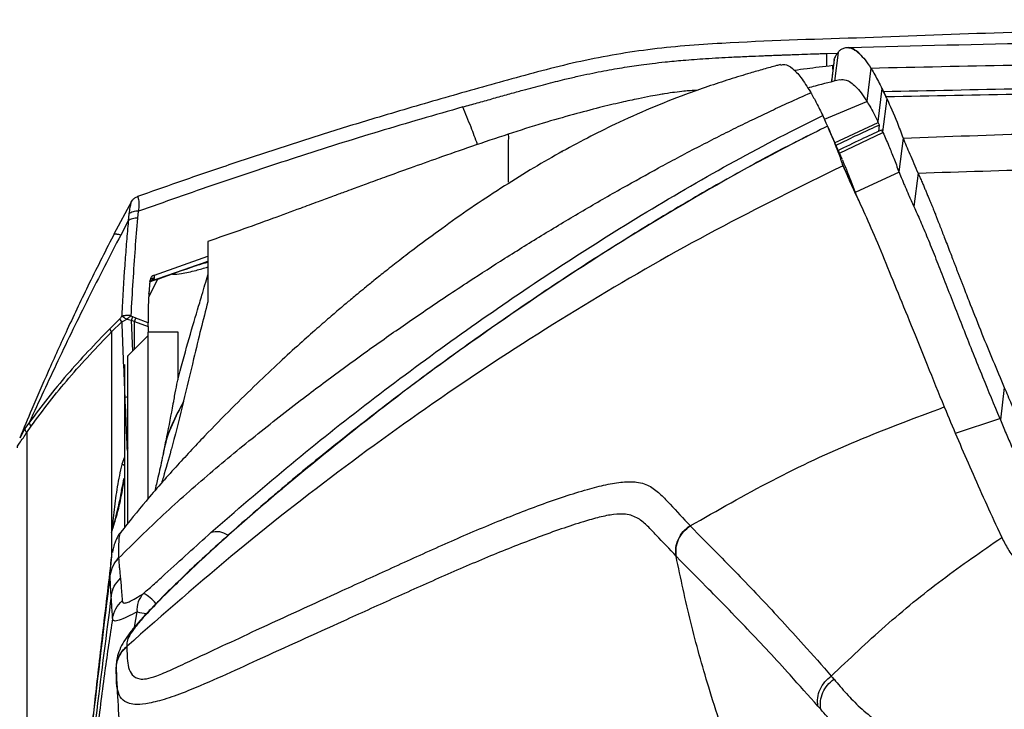
# Model space of a CAD drawing. Units: millimetres. Extents: x 0 to 297, y 0 to 210.
# Drawn here: x 26 to 35, y 65 to 71 of the extents above; entities that cross this region are included whole.
import ezdxf

# ---------------------------------------------------------------- set-up
doc = ezdxf.new("R2010")
doc.units = ezdxf.units.MM

msp = doc.modelspace()

# ---------------------------------------------------------------- linework, layer by layer
at = {"color": 7, "linetype": 'Continuous', "lineweight": 25}
for p, q in [((33.292, 70.8345), (33.2803, 70.8359)), ((33.0987, 70.7876), (33.1904, 70.7908)), ((33.1008, 70.6792), (33.0987, 70.7875)), ((33.1617, 70.7376), (33.1381, 70.5485)), ((33.1938, 70.7958), (33.1638, 70.5551)), ((33.1514, 70.6556), (33.1491, 70.6848)), ((33.4689, 70.6649), (33.4343, 70.387)), ((33.5624, 70.4936), (33.5277, 70.2149)), ((33.5624, 70.4936), (33.5624, 70.4936)), ((33.5952, 70.4252), (33.5624, 70.4936)), ((33.5624, 70.4936), (33.5749, 70.4682)), ((32.9617, 70.4648), (32.9625, 70.4634)), ((32.9658, 70.4578), (32.9625, 70.4634)), ((33.4343, 70.387), (33.436, 70.3843)), ((33.6025, 70.41), (33.5677, 70.1305)), ((33.6019, 70.4112), (33.5952, 70.4252)), ((33.6025, 70.41), (33.6019, 70.4112)), ((33.0796, 70.2349), (33.436, 70.3842)), ((33.0657, 70.2661), (33.066, 70.2655)), ((33.1063, 70.1771), (33.106, 70.1778)), ((33.2279, 69.8992), (33.1228, 70.1389)), ((33.1648, 70.0375), (33.5311, 70.2082)), ((33.5311, 70.2082), (33.5277, 70.2149)), ((33.5416, 70.1868), (33.5311, 70.2082)), ((33.5355, 70.1331), (33.5416, 70.1868)), ((33.5677, 70.1305), (33.5604, 70.1468)), ((33.2057, 69.9496), (33.571, 70.1233)), ((33.5677, 70.1305), (33.571, 70.1233)), ((33.7397, 70.0777), (33.7044, 69.7939)), ((30.8723, 69.963), (30.8833, 69.9659)), ((30.8852, 69.9669), (30.8746, 69.9641)), ((33.232, 69.8559), (33.2361, 69.8455)), ((33.3345, 69.6298), (33.232, 69.8559)), ((33.3386, 69.6195), (33.2361, 69.8455)), ((33.7058, 69.7902), (33.3386, 69.6195)), ((33.7044, 69.7939), (33.7058, 69.7902)), ((33.8653, 69.783), (33.8304, 69.5024)), ((33.3345, 69.6298), (33.3386, 69.6195)), ((33.3386, 69.6195), (33.3665, 69.553)), ((27.2645, 69.5441), (27.1181, 69.2701)), ((27.2441, 69.4405), (27.2392, 69.3836)), ((27.3192, 69.4053), (27.3252, 69.4632)), ((27.2392, 69.3836), (27.1756, 69.2639)), ((27.4594, 68.9284), (27.9066, 69.086)), ((27.9066, 69.0412), (27.4225, 68.8737)), ((27.4576, 68.8983), (27.4593, 68.9274)), ((27.4593, 68.9274), (27.4594, 68.9284)), ((27.4834, 68.8938), (27.4099, 68.7401)), ((27.4197, 68.8794), (27.4112, 68.7742)), ((27.4169, 68.8423), (27.4112, 68.7719)), ((27.4192, 68.8703), (27.4169, 68.8423)), ((27.4197, 68.8794), (27.4192, 68.8703)), ((27.4198, 68.8706), (27.4225, 68.8737)), ((27.4225, 68.8737), (27.4576, 68.8983)), ((27.4229, 68.8843), (27.4288, 68.8915)), ((27.4112, 68.7742), (27.4066, 68.6598)), ((27.4112, 68.7719), (27.4066, 68.6578)), ((27.4112, 68.7719), (27.4112, 68.7742)), ((27.2653, 68.5491), (27.2759, 68.5768)), ((27.3018, 68.5671), (27.2759, 68.5768)), ((27.1688, 68.5609), (27.0835, 68.4773)), ((27.0983, 68.4509), (27.1834, 68.535)), ((27.1834, 68.535), (27.1688, 68.5609)), ((27.2266, 68.5584), (27.2653, 68.5491)), ((27.2653, 68.5491), (27.2911, 68.5394)), ((27.2757, 68.2891), (27.2653, 68.5491)), ((27.2911, 68.5394), (27.3018, 68.5671)), ((27.2911, 68.5394), (27.4066, 68.4966)), ((27.2911, 68.3045), (27.2911, 68.5394)), ((27.4066, 68.5283), (27.3018, 68.5671)), ((27.4066, 68.4966), (27.4066, 68.5283)), ((27.4066, 68.4966), (27.4066, 68.4489)), ((27.0983, 68.4509), (27.0835, 68.4773)), ((27.0983, 68.4509), (27.0983, 66.7692)), ((27.4066, 68.4199), (27.2331, 68.2465)), ((27.6566, 68.4489), (27.4066, 68.4489)), ((27.4066, 67.0547), (27.4066, 68.4489)), ((27.6566, 68.0489), (27.6566, 68.4489)), ((34.589, 67.9844), (34.5557, 67.7145)), ((27.7, 67.8625), (27.7032, 67.8675)), ((34.0854, 67.8213), (34.087, 67.8173)), ((26.4097, 67.6938), (26.3714, 67.6417)), ((26.3873, 67.6066), (26.4233, 67.6606)), ((34.1785, 67.6024), (34.5516, 67.7243)), ((34.5516, 67.7243), (34.5557, 67.7145)), ((26.3714, 67.6417), (26.3287, 67.5606)), ((26.3873, 67.6066), (26.3873, 59.0417)), ((27.2358, 67.4775), (27.2284, 67.4561)), ((27.2066, 67.4013), (27.1847, 67.3407)), ((27.2038, 67.2248), (27.18, 67.1198)), ((28.5185, 67.1254), (28.5292, 67.135)), ((27.0983, 66.7692), (27.0983, 66.556)), ((31.9521, 66.8264), (31.9541, 66.8243)), ((34.531, 66.8052), (34.5676, 66.7272)), ((27.1579, 66.5548), (27.158, 66.5534)), ((31.8383, 66.5658), (31.8354, 66.5688)), ((27.0878, 66.4089), (27.0878, 66.4103)), ((27.5112, 66.2121), (27.4861, 66.1865)), ((27.5296, 66.2274), (27.5047, 66.2021)), ((27.5119, 66.2103), (27.5296, 66.2274)), ((27.29, 65.973), (27.3126, 66.1018)), ((27.2265, 65.8129), (27.2266, 65.8091)), ((33.0484, 65.2853), (33.0249, 65.312))]:
    msp.add_line(p, q, dxfattribs=at)
at = {"color": 7, "linetype": 'Continuous', "lineweight": 25, "flags": 128}
msp.add_lwpolyline([(27.485, 66.1859), (27.4875, 66.1883), (27.5047, 66.2021)], dxfattribs=at)
at = {"color": 7, "linetype": 'Continuous', "lineweight": 25}
for centre, radius, start, end in [((27.3363, 66.4462), 1.4611, 93.94835, 94.96839), ((27.9811, 66.6177), 0.1573, 53.88795, 108.09077), ((27.5113, 66.1202), 0.1995, 136.38934, 185.29491), ((27.2238, 65.9754), 0.3166, 38.82232, 63.13827), ((28.3533, 71.7075), 5.7015, 259.48261, 260.28072)]:
    msp.add_arc(centre, radius, start, end, dxfattribs=at)
for points, knots in [([(38.1394, 71.0702), (37.7256, 71.0591), (36.9083, 71.037), (35.6965, 70.9991), (34.5133, 70.9598), (33.3573, 70.9147), (32.3874, 70.8882), (31.6011, 70.8286), (30.9992, 70.7219), (30.425, 70.5655), (29.8626, 70.407), (29.3497, 70.2568), (28.8851, 70.1146), (28.4683, 69.9796), (28.0572, 69.8439), (27.6733, 69.7131), (27.4276, 69.6256), (27.3163, 69.586)], [0, 0, 0, 0, 0.111992, 0.221173, 0.32796, 0.432259, 0.534139, 0.590395, 0.645626, 0.700116, 0.753522, 0.806398, 0.847354, 0.887556, 0.92757, 0.967164, 1, 1, 1, 1]), ([(38.2065, 70.898), (37.6644, 70.8967), (36.5698, 70.894), (34.9301, 70.8774), (33.8331, 70.849), (33.2882, 70.8349)], [0, 0, 0, 0, 0.33066, 0.667545, 1, 1, 1, 1]), ([(33.1938, 70.7958), (33.1966, 70.7993), (33.2026, 70.8065), (33.2125, 70.8157), (33.2238, 70.8239), (33.2365, 70.8305), (33.2508, 70.8351), (33.2667, 70.8371), (33.2843, 70.8359), (33.3007, 70.8317), (33.3153, 70.8258), (33.3274, 70.8196), (33.3394, 70.8122), (33.3513, 70.8037), (33.3631, 70.7942), (33.371, 70.787), (33.3749, 70.7835)], [0, 0, 0, 0, 0.059557, 0.124978, 0.196401, 0.273967, 0.357772, 0.447787, 0.543936, 0.646016, 0.708242, 0.769387, 0.829279, 0.887767, 0.944709, 1, 1, 1, 1]), ([(33.3767, 70.7832), (33.3719, 70.7879), (33.3622, 70.7972), (33.3484, 70.8086), (33.3351, 70.818), (33.3222, 70.8253), (33.3095, 70.8306), (33.2995, 70.8335), (33.2937, 70.8341), (33.292, 70.8342)], [0, 0, 0, 0, 0.155584, 0.311168, 0.466752, 0.622336, 0.77792, 0.933504, 1, 1, 1, 1]), ([(30.0458, 70.3379), (30.0863, 70.3493), (30.1674, 70.3722), (30.2893, 70.4065), (30.3902, 70.4348), (30.4851, 70.4613), (30.5953, 70.4916), (30.7394, 70.5301), (30.885, 70.5665), (31.0082, 70.5951), (31.1092, 70.6171), (31.2046, 70.6362), (31.2951, 70.6529), (31.3814, 70.6676), (31.4633, 70.6804), (31.5473, 70.6923), (31.6403, 70.7043), (31.7573, 70.7177), (31.9066, 70.7317), (32.0928, 70.7457), (32.2775, 70.7557), (32.4356, 70.7629), (32.5353, 70.7669), (32.5991, 70.7693), (32.6357, 70.7707), (32.6649, 70.7718), (32.6925, 70.7728), (32.7205, 70.7738), (32.7513, 70.775), (32.7812, 70.776), (32.8102, 70.7771), (32.8384, 70.7781), (32.8888, 70.7799), (32.9535, 70.7823), (33.0242, 70.7848), (33.0675, 70.7864), (33.0895, 70.7872), (33.0964, 70.7875), (33.0987, 70.7876)], [0, 0, 0, 0, 0.041203, 0.082467, 0.123794, 0.143642, 0.178738, 0.235425, 0.289108, 0.324851, 0.358366, 0.389504, 0.419175, 0.447483, 0.474218, 0.499312, 0.529486, 0.564713, 0.612903, 0.674039, 0.7445, 0.790862, 0.826374, 0.840495, 0.852248, 0.861623, 0.868614, 0.878756, 0.888623, 0.898214, 0.907527, 0.916564, 0.925324, 0.956086, 0.97878, 0.993416, 0.997714, 1, 1, 1, 1]), ([(33.1618, 70.7388), (33.1562, 70.6945), (33.1483, 70.631), (33.1404, 70.5677), (33.1381, 70.5485)], [0, 0, 0, 0, 0.696638, 1, 1, 1, 1]), ([(33.1617, 70.7376), (33.1662, 70.7487), (33.1752, 70.7706), (33.1876, 70.7875), (33.1938, 70.7958)], [0, 0, 0, 0, 0.5022066, 1, 1, 1, 1]), ([(33.375, 70.7832), (33.3901, 70.768), (33.42, 70.7376), (33.4526, 70.6891), (33.4689, 70.6649)], [0, 0, 0, 0, 0.502157, 1, 1, 1, 1]), ([(32.7118, 70.6944), (32.7004, 70.6913), (32.6584, 70.6799), (32.5744, 70.6563), (32.4471, 70.6194), (32.2924, 70.5724), (32.1028, 70.5104), (31.874, 70.4288), (31.6121, 70.3247), (31.3382, 70.2018), (31.0836, 70.0754), (30.846, 69.9473), (30.604, 69.8066), (30.3576, 69.6529), (30.1112, 69.4891), (29.8773, 69.3244), (29.6786, 69.1778), (29.5225, 69.0584), (29.4047, 68.9661), (29.3059, 68.8871), (29.2265, 68.8225), (29.1634, 68.7706), (29.1017, 68.7193), (29.0295, 68.6586), (28.9324, 68.5756), (28.8125, 68.4713), (28.6685, 68.3431), (28.5008, 68.1898), (28.3101, 68.01), (28.0992, 67.8036), (27.8708, 67.5704), (27.6296, 67.3111), (27.3921, 67.0421), (27.245, 66.858), (27.175, 66.7705)], [0, 0, 0, 0, 0.007158, 0.026359, 0.04332, 0.065574, 0.085753, 0.105953, 0.138541, 0.173954, 0.203213, 0.234659, 0.268437, 0.30464, 0.343311, 0.382622, 0.417714, 0.440288, 0.460051, 0.476873, 0.490651, 0.501314, 0.510298, 0.525626, 0.54679, 0.573881, 0.606975, 0.646981, 0.693282, 0.745783, 0.804263, 0.868331, 0.937383, 1, 1, 1, 1]), ([(32.7133, 70.6889), (32.7244, 70.6926), (32.7531, 70.7024), (32.8115, 70.6658), (32.8814, 70.5936), (32.9349, 70.5077), (32.9617, 70.4648)], [0, 0, 0, 0, 0.173368, 0.4489, 0.724451, 1, 1, 1, 1]), ([(33.149, 70.685), (33.0717, 70.6759), (32.9414, 70.6605), (32.8606, 70.6486), (32.8277, 70.6438)], [0, 0, 0, 0, 0.5936157, 1, 1, 1, 1]), ([(33.4689, 70.6649), (33.8636, 70.6735), (34.6531, 70.6907), (35.8375, 70.7074), (37.022, 70.7097), (37.8117, 70.7116), (38.2065, 70.7125)], [0, 0, 0, 0, 0.249998, 0.499979, 0.750002, 1, 1, 1, 1]), ([(33.4689, 70.6649), (33.4702, 70.6628), (33.481, 70.6458), (33.5111, 70.594), (33.5423, 70.533), (33.5624, 70.4936)], [0, 0, 0, 0, 0.048473, 0.386509, 1, 1, 1, 1]), ([(33.2104, 70.567), (33.1421, 70.5498), (33.055, 70.5279), (32.9608, 70.5025), (32.9405, 70.497)], [0, 0, 0, 0, 0.784104, 1, 1, 1, 1]), ([(33.2106, 70.5665), (33.2272, 70.5678), (33.2676, 70.5709), (33.3279, 70.5264), (33.3867, 70.4592), (33.4184, 70.4111), (33.4343, 70.387)], [0, 0, 0, 0, 0.258307, 0.629082, 0.814531, 1, 1, 1, 1]), ([(32.0117, 70.477), (32.0102, 70.4769), (31.9955, 70.4764), (31.9604, 70.4746), (31.9027, 70.4701), (31.8352, 70.4628), (31.762, 70.4525), (31.6911, 70.4409), (31.6124, 70.4264), (31.505, 70.405), (31.3624, 70.3739), (31.1802, 70.3301), (30.9611, 70.2722), (30.7058, 70.1994), (30.5245, 70.1411), (30.4276, 70.1099)], [0, 0, 0, 0, 0.012465, 0.119158, 0.209518, 0.300716, 0.369605, 0.396857, 0.432351, 0.479346, 0.547263, 0.63333, 0.737439, 0.859632, 1, 1, 1, 1]), ([(33.5624, 70.4936), (33.5685, 70.4811), (33.5784, 70.4609), (33.5892, 70.4381), (33.5941, 70.4278), (33.5953, 70.4252)], [0, 0, 0, 0, 0.548552, 0.88488, 1, 1, 1, 1]), ([(33.5749, 70.4682), (33.9608, 70.4765), (34.7326, 70.493), (35.8905, 70.5096), (37.0485, 70.5116), (37.8205, 70.5135), (38.2065, 70.5144)], [0, 0, 0, 0, 0.249999, 0.499995, 0.75, 1, 1, 1, 1]), ([(33.5951, 70.4258), (34.3636, 70.4409), (35.9006, 70.4711), (37.4379, 70.4721), (38.2065, 70.472), (38.2065, 70.472)], [0, 0, 0, 0, 0.499998, 0.999999, 1, 1, 1, 1]), ([(27.158, 66.5534), (27.2818, 66.6762), (27.53, 66.9221), (27.9233, 67.267), (28.3243, 67.5986), (28.65, 67.8523), (28.8968, 68.038), (29.0666, 68.1633), (29.237, 68.2867), (29.404, 68.4051), (29.5675, 68.5191), (29.7362, 68.6347), (29.9145, 68.7547), (30.1359, 68.9007), (30.4065, 69.0745), (30.7245, 69.272), (31.0534, 69.469), (31.3746, 69.654), (31.6393, 69.8007), (31.8488, 69.9133), (32.0115, 69.9989), (32.1749, 70.0827), (32.3348, 70.1629), (32.4873, 70.2373), (32.6354, 70.3078), (32.7929, 70.381), (32.904, 70.4303), (32.9658, 70.4578)], [0, 0, 0, 0, 0.0738603, 0.1479845, 0.2222275, 0.2952653, 0.3238584, 0.3538686, 0.3852511, 0.4136112, 0.4411869, 0.4703065, 0.5009083, 0.5329173, 0.5835439, 0.6382594, 0.6928319, 0.7473512, 0.7966777, 0.8222394, 0.8490733, 0.8752855, 0.9008245, 0.9256361, 0.9479361, 0.9710305, 1, 1, 1, 1]), ([(32.9658, 70.4578), (32.9815, 70.4302), (33.0129, 70.375), (33.0481, 70.3024), (33.0657, 70.2661)], [0, 0, 0, 0, 0.499999, 1, 1, 1, 1]), ([(33.5749, 70.4682), (33.5783, 70.4613), (33.585, 70.4474), (33.5918, 70.433), (33.5951, 70.4258)], [0, 0, 0, 0, 0.5, 1, 1, 1, 1]), ([(33.6025, 70.41), (33.6311, 70.3469), (33.6758, 70.2482), (33.7228, 70.1229), (33.7397, 70.0777)], [0, 0, 0, 0, 0.638948, 1, 1, 1, 1]), ([(30.0458, 70.3379), (29.8112, 70.2703), (29.3428, 70.1352), (28.7676, 69.9543), (28.3152, 69.8051), (27.982, 69.6941), (27.652, 69.5793), (27.4336, 69.5017), (27.3252, 69.4632)], [0, 0, 0, 0, 0.2550578, 0.5095587, 0.6320237, 0.7555237, 0.8787349, 1, 1, 1, 1]), ([(30.1698, 70.0233), (30.1515, 70.0723), (30.1101, 70.1826), (30.0687, 70.2824), (30.0458, 70.3379)], [0, 0, 0, 0, 0.443764, 1, 1, 1, 1]), ([(33.436, 70.3842), (33.4439, 70.3711), (33.462, 70.3412), (33.4929, 70.2844), (33.5161, 70.2381), (33.5277, 70.2149)], [0, 0, 0, 0, 0.279238, 0.639608, 1, 1, 1, 1]), ([(27.9322, 66.7672), (28.141, 66.949), (28.5586, 67.3127), (29.2204, 67.8385), (29.9004, 68.3458), (30.5987, 68.8318), (31.3141, 69.2948), (32.046, 69.7321), (32.6329, 70.0519), (32.9765, 70.2214), (33.066, 70.2655)], [0, 0, 0, 0, 0.135857, 0.271744, 0.407636, 0.543571, 0.679505, 0.815773, 0.952028, 1, 1, 1, 1]), ([(33.066, 70.2655), (33.0686, 70.2599), (33.0737, 70.2486), (33.0975, 70.1941), (33.1293, 70.1212), (33.1571, 70.0574), (33.1719, 70.0233), (33.1753, 70.0155)], [0, 0, 0, 0, 0.248938, 0.49838, 0.731536, 0.938078, 1, 1, 1, 1]), ([(33.106, 70.1778), (33.0275, 70.1385), (32.6354, 69.9424), (31.9435, 69.5587), (31.0462, 69.0047), (30.1749, 68.4137), (29.3291, 67.7916), (28.7958, 67.3538), (28.5292, 67.135)], [0, 0, 0, 0, 0.047745, 0.238447, 0.429172, 0.619504, 0.809834, 1, 1, 1, 1]), ([(33.106, 70.1778), (33.1265, 70.1298), (33.1676, 70.0339), (33.2105, 69.9153), (33.232, 69.8559)], [0, 0, 0, 0, 0.500002, 1, 1, 1, 1]), ([(33.5416, 70.1868), (33.5141, 70.1744), (33.4389, 70.1406), (33.3166, 70.0838), (33.2224, 70.0382), (33.1753, 70.0155)], [0, 0, 0, 0, 0.224548, 0.612248, 1, 1, 1, 1]), ([(33.1946, 69.974), (33.2597, 70.0057), (33.3811, 70.0648), (33.5036, 70.1208), (33.5604, 70.1468)], [0, 0, 0, 0, 0.536381, 1, 1, 1, 1]), ([(33.7397, 70.0777), (34.484, 70.1039), (35.9724, 70.1563), (37.4618, 70.1629), (38.2065, 70.1661)], [0, 0, 0, 0, 0.499998, 1, 1, 1, 1]), ([(30.4276, 70.1099), (30.3245, 70.0756), (30.1279, 70.0101), (29.8539, 69.9142), (29.6174, 69.8302), (29.4208, 69.7593), (29.2615, 69.7012), (29.142, 69.6573), (29.0431, 69.6209), (28.9448, 69.5845), (28.8223, 69.5391), (28.654, 69.4768), (28.4356, 69.3965), (28.1771, 69.3031), (27.9957, 69.2409), (27.9061, 69.2102)], [0, 0, 0, 0, 0.122359, 0.233363, 0.327345, 0.405475, 0.468711, 0.517848, 0.547867, 0.586075, 0.634752, 0.693451, 0.786327, 0.894387, 1, 1, 1, 1]), ([(32.964, 70.1062), (32.9091, 70.0791), (32.7122, 69.9814), (32.361, 69.7903), (31.9036, 69.5304), (31.4209, 69.238), (30.9219, 68.9195), (30.4121, 68.5765), (29.9016, 68.2144), (29.4023, 67.8416), (28.9623, 67.4953), (28.6674, 67.2553), (28.5366, 67.1435), (28.5155, 67.1256)], [0, 0, 0, 0, 0.034173, 0.122696, 0.222897, 0.327303, 0.436964, 0.552705, 0.669675, 0.786255, 0.901554, 0.984174, 1, 1, 1, 1]), ([(30.4276, 70.1098), (30.4276, 70.1057), (30.4277, 70.0973), (30.4276, 70.0472), (30.4276, 69.9861), (30.4275, 69.9232), (30.4274, 69.866), (30.4272, 69.8121), (30.4271, 69.7656), (30.427, 69.7285), (30.4269, 69.7146), (30.4269, 69.7074)], [0, 0, 0, 0, 0.120067, 0.244778, 0.372093, 0.468666, 0.566841, 0.667395, 0.771668, 0.881645, 1, 1, 1, 1]), ([(30.4276, 70.1076), (30.4276, 70.1092), (30.4276, 70.1109), (30.4276, 70.1099), (30.4276, 70.1098)], [0, 0, 0, 0, 0.946407, 1, 1, 1, 1]), ([(33.571, 70.1233), (33.5874, 70.0863), (33.6173, 70.019), (33.6619, 69.9099), (33.6902, 69.8325), (33.7044, 69.7939)], [0, 0, 0, 0, 0.378019, 0.688995, 1, 1, 1, 1]), ([(33.7397, 70.0777), (33.7572, 70.0348), (33.7923, 69.949), (33.8409, 69.8383), (33.8653, 69.783)], [0, 0, 0, 0, 0.50024, 1, 1, 1, 1]), ([(33.2281, 69.897), (33.2417, 69.866), (33.2762, 69.7869), (33.3125, 69.6892), (33.3345, 69.6298)], [0, 0, 0, 0, 0.392696, 1, 1, 1, 1]), ([(33.2361, 69.8455), (32.8773, 69.6687), (32.1585, 69.3145), (31.1161, 68.7166), (30.0992, 68.0703), (29.1112, 67.3701), (28.1479, 66.6211), (27.5347, 66.0833), (27.2265, 65.8129)], [0, 0, 0, 0, 0.164331, 0.329123, 0.494743, 0.661544, 0.829858, 1, 1, 1, 1]), ([(33.2361, 69.8455), (33.2534, 69.8042), (33.2878, 69.7216), (33.3352, 69.6203), (33.3589, 69.5696)], [0, 0, 0, 0, 0.5000219, 1, 1, 1, 1]), ([(33.8653, 69.7834), (34.5885, 69.8067), (36.0351, 69.8534), (37.4827, 69.8651), (38.2065, 69.8651), (38.2065, 69.8651)], [0, 0, 0, 0, 0.4999016, 0.9999987, 1, 1, 1, 1]), ([(33.7058, 69.7902), (33.714, 69.7706), (33.7263, 69.7411), (33.7418, 69.7045), (33.7506, 69.6834), (33.7641, 69.6514), (33.7881, 69.5954), (33.8152, 69.536), (33.8304, 69.5024)], [0, 0, 0, 0, 0.232742, 0.349106, 0.407288, 0.46547, 0.698203, 1, 1, 1, 1]), ([(33.8653, 69.783), (33.8681, 69.7767), (33.875, 69.7613), (33.8874, 69.7332), (33.9017, 69.7002), (33.9164, 69.6662), (33.9296, 69.6349), (33.9427, 69.6038), (33.9551, 69.5741), (33.9669, 69.5454), (33.9776, 69.5192), (33.9897, 69.4895), (34.0006, 69.4624), (34.0095, 69.4401), (34.0143, 69.4279), (34.0187, 69.4168), (34.0237, 69.4042), (34.0295, 69.3893), (34.0394, 69.364), (34.0535, 69.3281), (34.0718, 69.2809), (34.092, 69.2284), (34.1145, 69.17), (34.1378, 69.1095), (34.1583, 69.0561), (34.1741, 69.0152), (34.1865, 68.9829), (34.1972, 68.9552), (34.2078, 68.9276), (34.2185, 68.8998), (34.2293, 68.8719), (34.2402, 68.8439), (34.2647, 68.7809), (34.3172, 68.6466), (34.4256, 68.3731), (34.5252, 68.1362), (34.589, 67.9844)], [0, 0, 0, 0, 0.0153778, 0.0378381, 0.0663295, 0.0903793, 0.1126366, 0.1329738, 0.1552188, 0.1729434, 0.1901788, 0.2063678, 0.2302743, 0.2412871, 0.2479141, 0.2528123, 0.2618519, 0.2708913, 0.2799305, 0.3074424, 0.3349515, 0.362458, 0.397609, 0.4337147, 0.4628119, 0.4849008, 0.4999812, 0.5146178, 0.5292547, 0.5438917, 0.5585289, 0.5731661, 0.5878033, 0.6568043, 0.7799966, 1, 1, 1, 1]), ([(27.3161, 69.5859), (27.3072, 69.5819), (27.2908, 69.5745), (27.2733, 69.557), (27.264, 69.5442), (27.2613, 69.538), (27.2611, 69.5376)], [0, 0, 0, 0, 0.385095, 0.711298, 0.982169, 1, 1, 1, 1]), ([(27.3252, 69.4632), (27.3252, 69.4632), (27.3282, 69.4845), (27.3326, 69.5251), (27.3277, 69.5593), (27.3235, 69.5746), (27.3192, 69.5865), (27.3171, 69.5858), (27.3157, 69.5852)], [0, 0, 0, 0, 0.000009, 0.28863, 0.550821, 0.602666, 0.717779, 1, 1, 1, 1]), ([(33.3589, 69.5696), (33.3909, 69.5007), (33.455, 69.3628), (33.5647, 69.0999), (33.6807, 68.8159), (33.8065, 68.5101), (33.94, 68.1789), (34.0369, 67.9405), (34.0854, 67.8213)], [0, 0, 0, 0, 0.166665, 0.333329, 0.499996, 0.666667, 0.833337, 1, 1, 1, 1]), ([(27.2619, 69.5374), (27.2616, 69.5372), (27.2612, 69.5369), (27.2589, 69.5244), (27.2516, 69.494), (27.2467, 69.4596), (27.244, 69.4405)], [0, 0, 0, 0, 0.190708, 0.300424, 0.612385, 1, 1, 1, 1]), ([(33.8304, 69.5024), (33.8482, 69.463), (33.8843, 69.3829), (33.9443, 69.2408), (33.9967, 69.1107), (34.0509, 68.9733), (34.1069, 68.8299), (34.1772, 68.6501), (34.2504, 68.4638), (34.3267, 68.2717), (34.4251, 68.0271), (34.5025, 67.8417), (34.5516, 67.7243)], [0, 0, 0, 0, 0.09483, 0.192908, 0.290984, 0.340021, 0.438095, 0.536168, 0.634241, 0.732314, 0.830387, 1, 1, 1, 1]), ([(27.3192, 69.4053), (27.3113, 69.4054), (27.2956, 69.4056), (27.2735, 69.4014), (27.2538, 69.3943), (27.244, 69.3872), (27.2391, 69.3837)], [0, 0, 0, 0, 0.25, 0.5, 0.75, 1, 1, 1, 1]), ([(27.3252, 69.4632), (27.3171, 69.4634), (27.3008, 69.4639), (27.2782, 69.4596), (27.2583, 69.452), (27.2488, 69.4443), (27.2441, 69.4405)], [0, 0, 0, 0, 0.25, 0.5, 0.75, 1, 1, 1, 1]), ([(27.2628, 68.5873), (27.2683, 68.6844), (27.2793, 68.8787), (27.2978, 69.1531), (27.3119, 69.3213), (27.319, 69.4053)], [0, 0, 0, 0, 0.333278, 0.666875, 1, 1, 1, 1]), ([(27.2391, 69.3837), (27.2384, 69.3753), (27.2329, 69.3122), (27.2224, 69.1892), (27.2034, 68.9433), (27.1906, 68.7367), (27.1832, 68.59), (27.1828, 68.5822)], [0, 0, 0, 0, 0.035228, 0.264348, 0.493501, 0.973211, 1, 1, 1, 1]), ([(27.1242, 69.2821), (27.0528, 69.1413), (26.9168, 68.8732), (26.7316, 68.4844), (26.5715, 68.1317), (26.4393, 67.8276), (26.3618, 67.6413), (26.3283, 67.5608)], [0, 0, 0, 0, 0.249726, 0.475863, 0.680766, 0.862095, 1, 1, 1, 1]), ([(27.1755, 69.2637), (27.0841, 69.087), (26.9036, 68.7382), (26.6491, 68.2143), (26.4889, 67.8661), (26.4097, 67.6938)], [0, 0, 0, 0, 0.341686, 0.674364, 1, 1, 1, 1]), ([(27.1756, 69.2639), (27.1649, 69.266), (27.153, 69.2682), (27.136, 69.271), (27.1284, 69.272), (27.1202, 69.2726), (27.1196, 69.272), (27.119, 69.2714)], [0, 0, 0, 0, 0.353582, 0.389344, 0.687221, 0.725393, 1, 1, 1, 1]), ([(27.9066, 69.2088), (27.9066, 69.2093), (27.9066, 69.2144), (27.9066, 69.1985), (27.9066, 69.1579), (27.9066, 69.072), (27.9066, 68.9286), (27.9066, 68.7779), (27.9066, 68.7021)], [0, 0, 0, 0, 0.015454, 0.168844, 0.327376, 0.485933, 0.741298, 1, 1, 1, 1]), ([(27.4177, 68.8705), (27.5196, 68.9066), (27.6825, 68.9642), (27.8455, 69.0221), (27.9066, 69.0438)], [0, 0, 0, 0, 0.625435, 1, 1, 1, 1]), ([(27.607, 68.9375), (27.6098, 68.9371), (27.6277, 68.9341), (27.695, 68.9421), (27.796, 68.9628), (27.8732, 68.9861), (27.9066, 68.9962)], [0, 0, 0, 0, 0.0505214, 0.3191569, 0.7061709, 1, 1, 1, 1]), ([(27.9066, 69.0369), (27.8752, 69.0265), (27.8345, 69.0129), (27.797, 69.0039), (27.7884, 69.0018)], [0, 0, 0, 0, 0.770216, 1, 1, 1, 1]), ([(27.457, 68.898), (27.4552, 68.8989), (27.4518, 68.9007), (27.4435, 68.9016), (27.4331, 68.8991), (27.4223, 68.8877), (27.4202, 68.8761), (27.4192, 68.8703)], [0, 0, 0, 0, 0.15941, 0.306407, 0.559317, 0.777406, 1, 1, 1, 1]), ([(27.4594, 68.9284), (27.4539, 68.9261), (27.4431, 68.9216), (27.431, 68.9107), (27.4224, 68.8966), (27.4207, 68.8857), (27.4197, 68.8794)], [0, 0, 0, 0, 0.2538971, 0.4989968, 0.7069659, 1, 1, 1, 1]), ([(27.4325, 68.8938), (27.4353, 68.8952), (27.4414, 68.8981), (27.4488, 68.8988), (27.4556, 68.8993), (27.4566, 68.898), (27.4567, 68.8979)], [0, 0, 0, 0, 0.286856, 0.621721, 0.951487, 1, 1, 1, 1]), ([(27.6228, 67.8832), (27.6261, 67.9027), (27.6403, 67.9878), (27.6888, 68.1784), (27.7609, 68.4414), (27.8217, 68.6405), (27.8696, 68.8041), (27.8907, 68.8752), (27.9066, 68.9289)], [0, 0, 0, 0, 0.042141, 0.183435, 0.446183, 0.708888, 0.780259, 1, 1, 1, 1]), ([(27.4066, 68.6598), (27.4066, 68.6382), (27.4066, 68.5944), (27.4066, 68.5506), (27.4066, 68.5283)], [0, 0, 0, 0, 0.491783, 1, 1, 1, 1]), ([(27.9066, 68.7021), (27.8871, 68.628), (27.8482, 68.4793), (27.7808, 68.197), (27.7295, 67.9847), (27.7, 67.8625)], [0, 0, 0, 0, 0.2969195, 0.5952119, 1, 1, 1, 1]), ([(27.1828, 68.5822), (27.1808, 68.5783), (27.1768, 68.5704), (27.1714, 68.564), (27.1688, 68.5609)], [0, 0, 0, 0, 0.501373, 1, 1, 1, 1]), ([(27.2628, 68.5873), (27.2551, 68.5879), (27.2421, 68.5888), (27.2239, 68.5885), (27.2037, 68.587), (27.191, 68.5841), (27.1828, 68.5822)], [0, 0, 0, 0, 0.264606, 0.44304, 0.638523, 1, 1, 1, 1]), ([(27.2759, 68.5768), (27.2734, 68.5782), (27.2683, 68.5809), (27.2646, 68.5851), (27.2628, 68.5873)], [0, 0, 0, 0, 0.5006369, 1, 1, 1, 1]), ([(27.1834, 68.535), (27.1912, 68.5384), (27.2056, 68.5446), (27.22, 68.5541), (27.2266, 68.5584)], [0, 0, 0, 0, 0.544488, 1, 1, 1, 1]), ([(27.1834, 68.535), (27.1916, 68.3371), (27.2003, 68.126), (27.2092, 67.915), (27.2097, 67.9018)], [0, 0, 0, 0, 0.937537, 1, 1, 1, 1]), ([(27.0835, 68.4773), (26.9609, 68.3505), (26.7157, 68.0968), (26.5117, 67.8281), (26.4097, 67.6938)], [0, 0, 0, 0, 0.500192, 1, 1, 1, 1]), ([(26.4233, 67.6606), (26.5258, 67.7962), (26.7309, 68.0675), (26.9758, 68.3231), (27.0983, 68.4509)], [0, 0, 0, 0, 0.499926, 1, 1, 1, 1]), ([(27.4066, 67.0538), (27.4066, 67.078), (27.4066, 67.1842), (27.4066, 67.3584), (27.4066, 67.5732), (27.4066, 67.7681), (27.4066, 67.9406), (27.4066, 68.0881), (27.4066, 68.2105), (27.4066, 68.3066), (27.4066, 68.3738), (27.4066, 68.4155), (27.4066, 68.4182), (27.4066, 68.4195)], [0, 0, 0, 0, 0.028717, 0.1261, 0.222839, 0.319911, 0.417729, 0.515492, 0.613146, 0.710786, 0.807891, 0.904689, 1, 1, 1, 1]), ([(27.2358, 68.2479), (27.2358, 68.2489), (27.2358, 68.2501), (27.2358, 68.249), (27.2358, 68.2489)], [0, 0, 0, 0, 0.835886, 1, 1, 1, 1]), ([(27.2358, 66.8454), (27.2358, 66.8707), (27.2358, 66.9784), (27.2358, 67.1554), (27.2358, 67.3743), (27.2358, 67.5735), (27.2358, 67.7507), (27.2358, 67.9021), (27.2358, 68.0493), (27.2358, 68.1724), (27.2358, 68.2407), (27.2358, 68.246), (27.2358, 68.2479)], [0, 0, 0, 0, 0.0300861, 0.1278322, 0.2261723, 0.3244536, 0.4222144, 0.5205023, 0.6188861, 0.7656603, 0.9131979, 1, 1, 1, 1]), ([(27.2066, 68.1105), (27.2066, 68.1285), (27.2066, 68.1648), (27.2066, 68.1838), (27.2066, 68.1715), (27.2066, 68.13), (27.2066, 68.0609), (27.2066, 67.9638), (27.2066, 67.8414), (27.2066, 67.6944), (27.2066, 67.5231), (27.2066, 67.33), (27.2066, 67.1175), (27.2066, 66.9431), (27.2066, 66.8362), (27.2066, 66.8093)], [0, 0, 0, 0, 0.080906, 0.162433, 0.243225, 0.324496, 0.405543, 0.486585, 0.568284, 0.649079, 0.729595, 0.810549, 0.891896, 0.972875, 1, 1, 1, 1]), ([(34.589, 67.9844), (34.6082, 67.9392), (34.6421, 67.859), (34.6842, 67.7634), (34.7194, 67.6846), (34.827, 67.4457), (34.937, 67.2168), (35.0327, 67.0174)], [0, 0, 0, 0, 0.143505, 0.25412, 0.300423, 0.390708, 1, 1, 1, 1]), ([(27.2097, 67.9018), (27.214, 67.8022), (27.2202, 67.6536), (27.2264, 67.505), (27.2284, 67.4561)], [0, 0, 0, 0, 0.670717, 1, 1, 1, 1]), ([(27.7032, 67.8675), (27.6727, 67.7462), (27.6382, 67.6091), (27.5806, 67.3971), (27.5483, 67.2819), (27.5224, 67.1976), (27.5169, 67.1798)], [0, 0, 0, 0, 0.5142, 0.58057, 0.911206, 1, 1, 1, 1]), ([(27.621, 67.8834), (27.6186, 67.8711), (27.599, 67.7691), (27.5693, 67.6144), (27.5411, 67.4784), (27.5314, 67.4319)], [0, 0, 0, 0, 0.082645, 0.685709, 1, 1, 1, 1]), ([(27.7, 67.8625), (27.6665, 67.7999), (27.5986, 67.6733), (27.5489, 67.5246), (27.5346, 67.4407), (27.533, 67.4316)], [0, 0, 0, 0, 0.465429, 0.94195, 1, 1, 1, 1]), ([(27.7032, 67.8675), (27.669, 67.8038), (27.5998, 67.6747), (27.5493, 67.5245), (27.5349, 67.4405), (27.5335, 67.4328)], [0, 0, 0, 0, 0.47015, 0.951494, 1, 1, 1, 1]), ([(31.9541, 66.8243), (32.1819, 66.9544), (32.6368, 67.2142), (33.3497, 67.5477), (33.84, 67.7301), (34.0854, 67.8213)], [0, 0, 0, 0, 0.334006, 0.666767, 1, 1, 1, 1]), ([(34.087, 67.8173), (34.1559, 67.653), (34.2936, 67.3246), (34.4519, 66.9783), (34.531, 66.8052)], [0, 0, 0, 0, 0.499999, 1, 1, 1, 1]), ([(26.4233, 67.6606), (26.4198, 67.6665), (26.4127, 67.6782), (26.4107, 67.6886), (26.4097, 67.6938)], [0, 0, 0, 0, 0.5, 1, 1, 1, 1]), ([(34.5557, 67.7145), (34.5716, 67.6764), (34.6033, 67.6), (34.6386, 67.5187), (34.6661, 67.4563), (34.7108, 67.3554), (34.8197, 67.114), (34.9278, 66.8854), (34.9982, 66.7364)], [0, 0, 0, 0, 0.119513, 0.239048, 0.253989, 0.313757, 0.552827, 1, 1, 1, 1]), ([(26.3088, 67.4782), (26.3085, 67.4805), (26.3076, 67.4901), (26.3222, 67.5156), (26.3561, 67.5573), (26.3776, 67.5913), (26.3873, 67.6066)], [0, 0, 0, 0, 0.107303, 0.445476, 0.750689, 1, 1, 1, 1]), ([(27.5322, 67.433), (27.5296, 67.4201), (27.5153, 67.3502), (27.4911, 67.2422), (27.4702, 67.1538), (27.4614, 67.1164)], [0, 0, 0, 0, 0.115797, 0.626047, 1, 1, 1, 1]), ([(27.1846, 67.3402), (27.1709, 67.2777), (27.1435, 67.1526), (27.1203, 66.9609), (27.1056, 66.8331), (27.0983, 66.7692)], [0, 0, 0, 0, 0.332932, 0.666391, 1, 1, 1, 1]), ([(27.2066, 67.3309), (27.2061, 67.3312), (27.2015, 67.3338), (27.1926, 67.3372), (27.1846, 67.3402)], [0, 0, 0, 0, 0.105668, 1, 1, 1, 1]), ([(27.0983, 66.7692), (27.107, 66.7958), (27.1215, 66.8402), (27.1413, 66.9083), (27.1579, 66.9702), (27.1756, 67.0444), (27.1908, 67.1231), (27.2013, 67.1864), (27.2029, 67.2178), (27.2031, 67.2224)], [0, 0, 0, 0, 0.173636, 0.290561, 0.445178, 0.578864, 0.778198, 0.968069, 1, 1, 1, 1]), ([(27.1845, 67.1189), (27.1861, 67.1262), (27.1935, 67.1601), (27.1988, 67.1934), (27.2029, 67.2196)], [0, 0, 0, 0, 0.213959, 1, 1, 1, 1]), ([(27.2266, 65.8091), (27.2268, 65.8033), (27.2279, 65.7724), (27.2292, 65.7128), (27.2378, 65.6336), (27.2673, 65.5696), (27.3176, 65.5382), (27.3863, 65.5379), (27.472, 65.5623), (27.5998, 65.617), (27.7851, 65.7034), (28.0254, 65.8156), (28.4526, 66.0146), (28.9274, 66.232), (29.4496, 66.4714), (29.8712, 66.6632), (30.2907, 66.8446), (30.7009, 67.0053), (31.0206, 67.1126), (31.2488, 67.1722), (31.3902, 67.1953), (31.522, 67.1958), (31.6256, 67.1576), (31.7085, 67.0876), (31.8126, 66.9761), (31.8957, 66.8869), (31.9521, 66.8263)], [0, 0, 0, 0, 0.011095, 0.058381, 0.105747, 0.152942, 0.199995, 0.225159, 0.250239, 0.275462, 0.300778, 0.341857, 0.382981, 0.482547, 0.539088, 0.595767, 0.652356, 0.708732, 0.765018, 0.788881, 0.812795, 0.836534, 0.8683, 0.900321, 0.932363, 1, 1, 1, 1]), ([(27.0983, 66.7692), (27.1164, 66.8316), (27.1504, 66.9483), (27.1737, 67.0647), (27.1845, 67.1189)], [0, 0, 0, 0, 0.5340695, 1, 1, 1, 1]), ([(28.5173, 67.1267), (28.4837, 67.0985), (28.363, 66.9972), (28.1719, 66.8306), (27.9565, 66.6378), (27.7807, 66.4751), (27.6376, 66.3383), (27.5521, 66.2541), (27.5131, 66.2144), (27.5105, 66.2118)], [0, 0, 0, 0, 0.0926621, 0.3320574, 0.538844, 0.7166273, 0.8614825, 0.9906381, 1, 1, 1, 1]), ([(28.5292, 67.135), (28.4079, 67.0316), (28.1687, 66.8276), (27.8864, 66.5715), (27.6744, 66.3714), (27.5779, 66.2755), (27.5296, 66.2274)], [0, 0, 0, 0, 0.338515, 0.667994, 0.833644, 1, 1, 1, 1]), ([(31.8355, 66.5686), (31.8355, 66.5686), (31.7813, 66.6299), (31.6975, 66.7135), (31.5972, 66.8226), (31.5209, 66.8904), (31.4284, 66.9261), (31.3132, 66.9227), (31.1928, 66.8985), (30.9844, 66.8383), (30.6803, 66.7327), (30.2797, 66.5741), (29.8681, 66.3972), (29.4534, 66.2109), (28.9344, 65.9757), (28.4578, 65.7593), (28.0216, 65.56), (27.7647, 65.4475), (27.5566, 65.3707), (27.4063, 65.3321), (27.3071, 65.3235), (27.2312, 65.3345), (27.1774, 65.3722), (27.1469, 65.4411), (27.1387, 65.5252), (27.1386, 65.5849), (27.1378, 65.6141), (27.1378, 65.6141)], [0, 0, 0, 0, 0, 0.067176, 0.097031, 0.126862, 0.156443, 0.177049, 0.197819, 0.218554, 0.273997, 0.329527, 0.385268, 0.441098, 0.496793, 0.596969, 0.639189, 0.681359, 0.709918, 0.738372, 0.766803, 0.795328, 0.846337, 0.897479, 0.948777, 1, 1, 1, 1, 1]), ([(27.175, 66.7711), (27.1699, 66.7644), (27.1543, 66.7442), (27.1388, 66.7131), (27.1225, 66.674), (27.1114, 66.6349), (27.1074, 66.611), (27.1058, 66.601)], [0, 0, 0, 0, 0.089132, 0.268776, 0.4891, 0.786094, 1, 1, 1, 1]), ([(27.1786, 66.7684), (27.1749, 66.7655), (27.1648, 66.7576), (27.1588, 66.7082), (27.1558, 66.6413), (27.1573, 66.5808), (27.1579, 66.5548)], [0, 0, 0, 0, 0.180181, 0.477653, 0.775184, 1, 1, 1, 1]), ([(27.3668, 66.2578), (27.3975, 66.2848), (27.4597, 66.3395), (27.5856, 66.4534), (27.7415, 66.596), (27.8686, 66.7101), (27.9322, 66.7672)], [0, 0, 0, 0, 0.147334, 0.298581, 0.64861, 1, 1, 1, 1]), ([(31.9541, 66.8243), (31.9541, 66.8243), (32.036, 66.7391), (32.2359, 66.5386), (32.5484, 66.2174), (32.861, 65.8769), (33.0599, 65.6536), (33.1374, 65.5645), (33.1374, 65.5645)], [0, 0, 0, 0, 0.000001, 0.206618, 0.506107, 0.80619, 0.999999, 1, 1, 1, 1]), ([(33.1374, 65.5645), (33.2868, 65.7064), (33.5855, 65.9902), (34.0635, 66.3784), (34.3996, 66.6109), (34.5676, 66.7272)], [0, 0, 0, 0, 0.333308, 0.666637, 1, 1, 1, 1]), ([(34.5676, 66.7272), (34.5844, 66.6938), (34.618, 66.6272), (34.6827, 66.5343), (34.762, 66.4533), (34.8589, 66.3842), (34.9704, 66.3258), (35.1096, 66.2721), (35.2772, 66.2233), (35.4715, 66.1808), (35.6869, 66.1457), (35.9177, 66.1192), (36.1835, 66.0994), (36.4822, 66.088), (36.8098, 66.0839), (37.0285, 66.0842), (37.1379, 66.0844)], [0, 0, 0, 0, 0.083243, 0.166338, 0.249524, 0.312163, 0.374431, 0.437049, 0.499208, 0.561255, 0.623937, 0.686311, 0.749059, 0.832599, 0.916288, 1, 1, 1, 1]), ([(27.0962, 66.5442), (27.0837, 66.441), (27.0582, 66.2302), (27.0218, 65.9213), (26.9883, 65.632), (26.9594, 65.3765), (26.9341, 65.1496), (26.9098, 64.9264), (26.8821, 64.6687), (26.849, 64.3522), (26.8106, 63.9747), (26.7676, 63.5359), (26.721, 63.0375), (26.6719, 62.4818), (26.6212, 61.871), (26.5898, 61.4481), (26.5734, 61.2275)], [0, 0, 0, 0, 0.057989, 0.118555, 0.171788, 0.218222, 0.260155, 0.298325, 0.346853, 0.406121, 0.477104, 0.559615, 0.653425, 0.758276, 0.873894, 1, 1, 1, 1]), ([(27.088, 66.4147), (27.089, 66.4404), (27.0914, 66.5022), (27.0962, 66.5579), (27.1019, 66.5798), (27.1029, 66.5837)], [0, 0, 0, 0, 0.370174, 0.888356, 1, 1, 1, 1]), ([(27.158, 66.5534), (27.1584, 66.5427), (27.1595, 66.5195), (27.1633, 66.4795), (27.168, 66.4347), (27.1711, 66.4016), (27.1727, 66.385)], [0, 0, 0, 0, 0.222318, 0.481608, 0.740819, 1, 1, 1, 1]), ([(32.5536, 64.2489), (32.4716, 64.45), (32.3076, 64.8523), (32.1123, 65.4435), (31.9518, 66.0155), (31.8742, 66.3843), (31.8355, 66.5686)], [0, 0, 0, 0, 0.267269, 0.534537, 0.767269, 1, 1, 1, 1]), ([(33.0249, 65.312), (32.9468, 65.3997), (32.748, 65.6231), (32.4349, 65.9614), (32.1212, 66.2794), (31.9205, 66.4826), (31.8383, 66.5658)], [0, 0, 0, 0, 0.193554, 0.493165, 0.79248, 1, 1, 1, 1]), ([(26.583, 61.3568), (26.6499, 62.2004), (26.7836, 63.8875), (26.9864, 65.5694), (27.0878, 66.4103)], [0, 0, 0, 0, 0.499999, 1, 1, 1, 1]), ([(27.0955, 66.2365), (27.0955, 66.2365), (27.0944, 66.2534), (27.0922, 66.2862), (27.0894, 66.3321), (27.0873, 66.3728), (27.0876, 66.3975), (27.0878, 66.4089)], [0, 0, 0, 0, 0.000001, 0.25914, 0.518349, 0.777734, 1, 1, 1, 1]), ([(27.0878, 66.4103), (27.0878, 66.4103), (27.0879, 66.4119), (27.0879, 66.4133), (27.088, 66.4147)], [0, 0, 0, 0, 0.000039, 1, 1, 1, 1]), ([(27.1727, 66.385), (27.1744, 66.367), (27.178, 66.3293), (27.1833, 66.2666), (27.1869, 66.2195), (27.1887, 66.1959)], [0, 0, 0, 0, 0.31301, 0.656483, 1, 1, 1, 1]), ([(27.1887, 66.1959), (27.1896, 66.1892), (27.1914, 66.1758), (27.2151, 66.1759), (27.2529, 66.1905), (27.2988, 66.2143), (27.344, 66.2432), (27.3668, 66.2578)], [0, 0, 0, 0, 0.24048, 0.484045, 0.652791, 0.824489, 1, 1, 1, 1]), ([(27.0955, 66.2365), (27.013, 65.5962), (26.848, 64.3155), (26.7511, 63.0281), (26.7027, 62.3843)], [0, 0, 0, 0, 0.5, 1, 1, 1, 1]), ([(27.1073, 66.0482), (27.1059, 66.0716), (27.1032, 66.1186), (27.0992, 66.1807), (27.0967, 66.2185), (27.0955, 66.2365)], [0, 0, 0, 0, 0.343541, 0.686963, 1, 1, 1, 1]), ([(27.4851, 66.1858), (27.4789, 66.1796), (27.4441, 66.1443), (27.3853, 66.0824), (27.3125, 66.0019), (27.2516, 65.9278), (27.2023, 65.8581), (27.1653, 65.7877), (27.1445, 65.7206), (27.1376, 65.6667), (27.1373, 65.6318), (27.1376, 65.6226), (27.1377, 65.6187)], [0, 0, 0, 0, 0.028944, 0.162168, 0.287042, 0.423664, 0.556725, 0.678333, 0.790307, 0.87776, 0.948147, 1, 1, 1, 1]), ([(27.5047, 66.2021), (27.4554, 66.151), (27.3747, 66.0674), (27.2923, 65.9698), (27.2437, 65.9), (27.2249, 65.8503), (27.226, 65.8254), (27.2265, 65.8129)], [0, 0, 0, 0, 0.254882, 0.417804, 0.585559, 0.791116, 1, 1, 1, 1]), ([(27.3126, 66.1018), (27.2848, 66.0878), (27.2213, 66.0558), (27.1584, 66.0294), (27.1125, 66.0208), (27.1092, 66.0384), (27.1073, 66.0482)], [0, 0, 0, 0, 0.189057, 0.431805, 0.682199, 1, 1, 1, 1]), ([(27.1073, 66.0482), (27.0849, 65.901), (27.0612, 65.7449), (27.0172, 65.4205), (26.9498, 64.8891), (26.8993, 64.365), (26.8651, 64.0095)], [0, 0, 0, 0, 0.217464, 0.230625, 0.478318, 1, 1, 1, 1]), ([(27.1378, 65.6142), (27.1378, 65.6142), (27.1377, 65.6155), (27.1377, 65.6168), (27.1377, 65.6182)], [0, 0, 0, 0, 0.000068, 1, 1, 1, 1]), ([(27.1378, 65.6142), (27.1468, 65.4167), (27.163, 65.0642), (27.2137, 64.7149), (27.2361, 64.5614)], [0, 0, 0, 0, 0.560353, 1, 1, 1, 1]), ([(33.1374, 65.5645), (33.1374, 65.5645), (33.145, 65.5555), (33.1526, 65.5466), (33.1602, 65.5377)], [0, 0, 0, 0, 0.000033, 1, 1, 1, 1]), ([(33.1602, 65.5377), (33.1944, 65.4972), (33.2629, 65.4163), (33.3748, 65.3002), (33.5037, 65.1938), (33.6598, 65.0982), (33.8447, 65.0179), (34.0738, 64.9504), (34.3309, 64.8959), (34.6093, 64.8529), (34.9324, 64.8167), (35.3038, 64.7914), (35.7162, 64.7777), (36.0599, 64.7739), (36.2651, 64.7733), (36.3318, 64.7731)], [0, 0, 0, 0, 0.090177, 0.18034, 0.270311, 0.34199, 0.413534, 0.482935, 0.552405, 0.620144, 0.687909, 0.77723, 0.867017, 0.956749, 1, 1, 1, 1]), ([(36.331, 64.5165), (36.2642, 64.5165), (36.0549, 64.5165), (35.7032, 64.5177), (35.2786, 64.5272), (34.8938, 64.5485), (34.5564, 64.5816), (34.2616, 64.6229), (33.9885, 64.6765), (33.7462, 64.7454), (33.5534, 64.8312), (33.3958, 64.9338), (33.267, 65.0454), (33.1544, 65.1637), (33.0837, 65.2447), (33.0484, 65.2853)], [0, 0, 0, 0, 0.041854, 0.130999, 0.220192, 0.308917, 0.377749, 0.446556, 0.518256, 0.589877, 0.662841, 0.735957, 0.823862, 0.911924, 1, 1, 1, 1])]:
    msp.add_open_spline(points, degree=3, knots=knots, dxfattribs=at)
for points in [[(27.2266, 68.5584), (27.2181, 68.5628), (27.2013, 68.5715), (27.189, 68.5786), (27.1828, 68.5822)], [(27.2266, 68.5584), (27.2325, 68.5635), (27.2443, 68.5737), (27.2566, 68.5828), (27.2628, 68.5873)], [(26.3873, 67.6066), (26.3827, 67.6129), (26.3735, 67.6256), (26.3721, 67.6363), (26.3714, 67.6417)], [(31.8355, 66.5686), (31.8333, 66.5929), (31.8289, 66.6414), (31.851, 66.714), (31.8914, 66.7796), (31.9318, 66.8108), (31.9521, 66.8263)], [(31.8383, 66.5658), (31.8361, 66.5901), (31.8317, 66.6387), (31.8536, 66.7115), (31.8937, 66.7773), (31.9339, 66.8086), (31.9541, 66.8243)], [(27.0878, 66.4103), (27.0935, 66.4373), (27.1049, 66.4912), (27.1402, 66.5336), (27.1579, 66.5548)], [(27.0878, 66.4089), (27.0935, 66.4359), (27.1049, 66.4898), (27.1403, 66.5322), (27.158, 66.5534)], [(27.0955, 66.2365), (27.1019, 66.2646), (27.1148, 66.3207), (27.1534, 66.3636), (27.1727, 66.385)], [(27.1073, 66.0482), (27.1144, 66.0763), (27.1286, 66.1326), (27.1686, 66.1748), (27.1887, 66.1959)], [(27.1377, 65.6182), (27.1384, 65.6366), (27.1399, 65.6735), (27.158, 65.7262), (27.186, 65.7746), (27.213, 65.8001), (27.2265, 65.8129)], [(27.1378, 65.6142), (27.1385, 65.6326), (27.14, 65.6695), (27.158, 65.7224), (27.1861, 65.7708), (27.2131, 65.7963), (27.2266, 65.8091)], [(33.0249, 65.312), (33.0229, 65.3355), (33.0189, 65.3826), (33.0403, 65.4533), (33.0791, 65.5176), (33.118, 65.5489), (33.1374, 65.5645)], [(33.0484, 65.2853), (33.0464, 65.3088), (33.0424, 65.3558), (33.0636, 65.4264), (33.1021, 65.4907), (33.1408, 65.522), (33.1602, 65.5377)]]:
    msp.add_open_spline(points, degree=3, dxfattribs=at)

doc.saveas('drawing.dxf')
